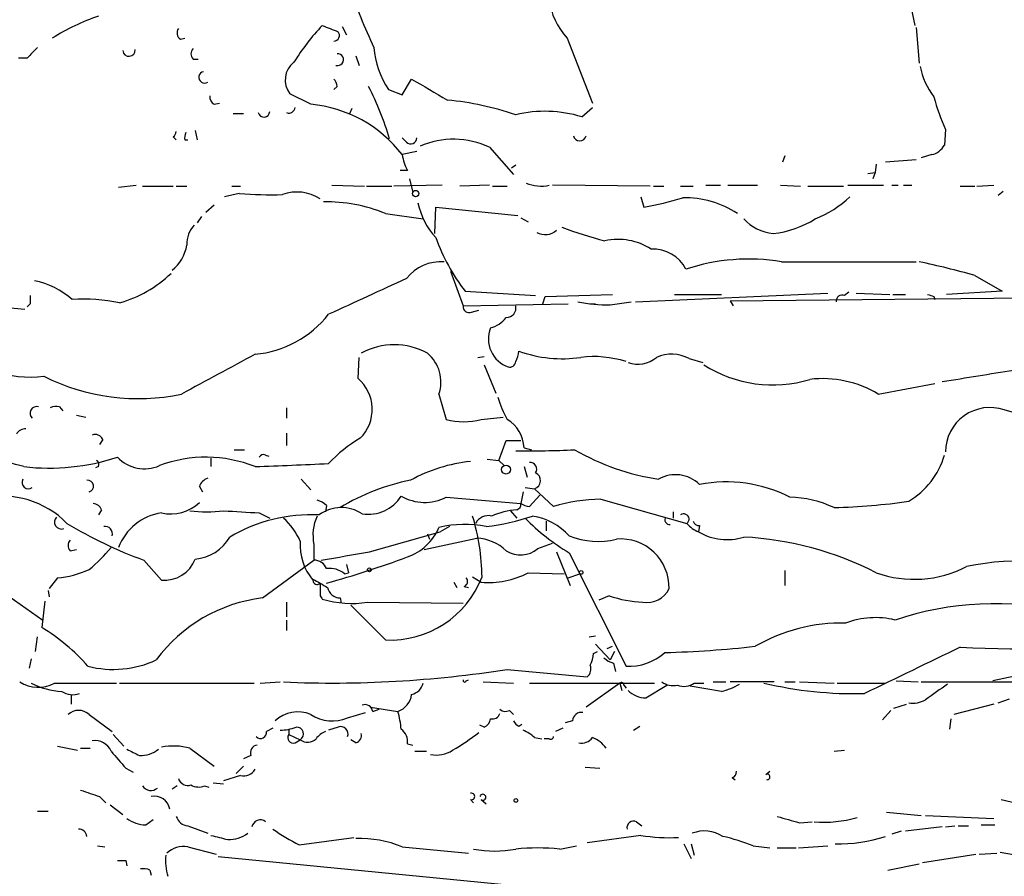
# Model space of a CAD drawing. Extents: x 12 to 358994, y -178430 to 180079.
# Drawn here: x 135 to 215, y 318 to 387 of the extents above; entities that cross this region are included whole.
import ezdxf

# ---------------------------------------------------------------- set-up
doc = ezdxf.new("R2010")
doc.units = 0
doc.header["$MEASUREMENT"] = 0
doc.layers.add('MAIN', color=5, linetype='CONTINUOUS')

msp = doc.modelspace()

# ---------------------------------------------------------------- linework, layer by layer
at = {"layer": 'MAIN'}
for p, q in [((207.01, 388.112), (207.3487, 386.588)), ((161.2053, 386.5033), (161.544, 385.826)), ((207.4333, 386.4186), (207.6873, 383.54)), ((148.1667, 385.4873), (148.5053, 385.572)), ((179.324, 385.572), (181.356, 380.3226)), ((162.306, 384.1326), (162.56, 383.3706)), ((135.8053, 383.9633), (135.128, 383.9633)), ((149.1827, 383.8786), (149.606, 383.8786)), ((160.782, 381.6773), (160.528, 381.4233)), ((166.0313, 381), (166.7933, 382.27)), ((158.6653, 380.238), (156.972, 381.0846)), ((164.9307, 381.4233), (166.0313, 381)), ((150.876, 380.238), (151.2993, 380.3226)), ((153.2467, 379.476), (152.4, 379.476)), ((161.9673, 379.8993), (161.798, 379.476)), ((180.5093, 379.222), (181.356, 379.984)), ((149.352, 378.1213), (149.5213, 377.3593)), ((209.804, 378.206), (209.7193, 376.936)), ((147.574, 377.6133), (147.828, 377.3593)), ((148.5053, 377.3593), (148.7593, 377.3593)), ((166.37, 377.19), (166.0313, 377.5286)), ((167.2167, 376.428), (166.0313, 376.174)), ((173.0587, 376.7666), (175.006, 374.5653)), ((196.85, 376.0893), (196.6807, 375.5813)), ((208.7033, 376.174), (207.8567, 375.92)), ((175.1753, 375.3273), (174.8367, 375.0733)), ((204.216, 375.412), (204.1313, 374.7346)), ((207.4333, 375.7506), (204.978, 375.5813)), ((166.4547, 374.904), (165.862, 374.904)), ((203.5387, 374.65), (204.1313, 374.7346)), ((204.1313, 374.7346), (203.962, 374.2266)), ((143.1713, 373.5493), (144.6107, 373.7186)), ((160.3587, 373.7186), (162.9833, 373.634)), ((169.2487, 373.7186), (165.354, 373.634)), ((166.624, 374.2266), (166.878, 373.126)), ((173.0587, 373.7186), (170.688, 373.634)), ((186.0127, 373.634), (178.1387, 373.7186)), ((190.5, 373.7186), (191.6853, 373.7186)), ((192.278, 373.7186), (194.6487, 373.7186)), ((196.5113, 373.7186), (198.12, 373.634)), ((201.93, 373.7186), (204.8087, 373.7186)), ((205.486, 373.7186), (205.994, 373.7186)), ((206.4173, 373.7186), (207.0947, 373.7186)), ((212.344, 373.634), (213.6987, 373.7186)), ((145.1187, 373.634), (147.574, 373.634)), ((147.828, 373.634), (148.6747, 373.634)), ((152.908, 373.0413), (151.7227, 372.7873)), ((152.3153, 373.634), (152.9927, 373.634)), ((163.1527, 373.634), (165.1847, 373.634)), ((173.3127, 373.634), (174.498, 373.634)), ((186.2667, 373.634), (187.1133, 373.634)), ((188.468, 373.634), (189.484, 373.634)), ((198.7127, 373.634), (201.5913, 373.634)), ((210.9893, 373.634), (212.1747, 373.634)), ((214.4607, 373.2106), (214.0373, 372.872)), ((150.876, 372.11), (150.1987, 371.5173)), ((185.2507, 372.7873), (185.5047, 371.9406)), ((164.6767, 371.4326), (167.7247, 371.0093)), ((168.656, 369.824), (168.7407, 371.9406)), ((168.7407, 371.9406), (175.3447, 371.2633)), ((149.86, 371.1786), (149.5213, 370.6706)), ((175.5987, 371.094), (176.1913, 370.7553)), ((196.596, 367.538), (207.4333, 367.538)), ((169.926, 366.776), (170.942, 363.982)), ((212.1747, 366.4373), (214.376, 365.1673)), ((171.1113, 365.1673), (176.784, 364.8286)), ((184.8273, 364.3206), (200.3213, 364.998)), ((202.0147, 365.0826), (201.676, 364.8286)), ((202.6073, 364.998), (205.3167, 364.9133)), ((214.376, 365.1673), (209.8887, 364.9133)), ((136.0593, 364.1513), (135.8053, 363.8973)), ((170.942, 363.982), (179.4087, 364.1513)), ((177.3767, 364.1513), (177.546, 364.744)), ((177.546, 364.744), (182.9647, 364.9133)), ((181.1867, 364.1513), (181.61, 364.1513)), ((182.7953, 364.0666), (184.4887, 364.3206)), ((187.96, 364.9133), (191.77, 364.9133)), ((192.4473, 364.4053), (228.2613, 364.744)), ((192.4473, 364.4053), (192.7013, 363.982)), ((205.5707, 364.9133), (206.5867, 364.9133)), ((208.8727, 364.744), (208.9573, 364.49)), ((133.604, 363.8973), (135.636, 363.728)), ((171.6193, 363.474), (172.212, 363.6433)), ((162.4753, 358.14), (162.56, 359.8333)), ((172.1273, 359.8333), (172.6353, 359.918)), ((189.1453, 359.7486), (190.246, 359.41)), ((172.6353, 359.2406), (173.5667, 356.9546)), ((204.3853, 356.87), (208.9573, 357.7166)), ((168.9947, 356.87), (169.5873, 354.838)), ((138.43, 355.854), (138.684, 355.5153)), ((156.718, 355.7693), (156.718, 354.9226)), ((139.7847, 355.1766), (140.5467, 355.0073)), ((172.3813, 354.838), (174.1593, 355.0073)), ((141.9013, 353.2293), (141.6473, 352.806)), ((156.718, 353.7373), (156.718, 352.7213)), ((173.8207, 351.536), (174.4133, 353.1446)), ((174.4133, 353.1446), (175.5987, 353.1446)), ((152.4847, 352.3826), (153.3313, 352.3826)), ((175.8527, 352.552), (176.4453, 352.3826)), ((150.622, 351.7053), (150.622, 351.028)), ((155.0247, 351.9593), (155.2787, 351.8746)), ((172.8893, 351.6206), (173.8207, 351.536)), ((173.8207, 351.536), (174.244, 351.1126)), ((141.5627, 351.028), (141.3087, 350.9433)), ((175.8527, 351.028), (176.1067, 350.1813)), ((157.9033, 350.012), (158.6653, 349.1653)), ((149.6907, 349.4193), (149.9447, 348.996)), ((175.9373, 349.3346), (176.6993, 349.25)), ((176.6993, 349.25), (178.2233, 347.8106)), ((169.5873, 348.5726), (175.5987, 348.0646)), ((175.768, 348.996), (175.5987, 348.0646)), ((176.276, 347.8106), (177.1227, 348.742)), ((182.0333, 348.4033), (188.976, 346.456)), ((141.8167, 347.5566), (141.5627, 347.1333)), ((159.9353, 347.8953), (159.8507, 347.3873)), ((154.5167, 347.3026), (155.3633, 346.8793)), ((174.752, 347.472), (175.26, 346.8793)), ((187.8753, 347.3873), (187.8753, 346.8793)), ((169.8413, 346.202), (169.0793, 345.7786)), ((177.6307, 346.6253), (177.6307, 345.8633)), ((189.992, 346.2866), (189.9073, 345.7786)), ((163.4067, 344.17), (169.0793, 345.7786)), ((167.8093, 344.3393), (172.0427, 345.2706)), ((168.0633, 345.6093), (168.2327, 345.186)), ((139.2767, 344.2546), (139.7847, 344.3393)), ((158.9193, 344.7626), (158.9193, 343.4926)), ((176.9533, 344.424), (178.1387, 344.8473)), ((129.794, 343.7466), (137.0753, 338.6666)), ((178.4773, 344.17), (179.578, 341.4606)), ((179.4933, 344.0853), (184.0653, 334.9413)), ((145.2033, 343.4926), (146.6427, 341.884)), ((154.7707, 340.4446), (158.9193, 343.4926)), ((161.544, 343.154), (161.7133, 342.4766)), ((138.2607, 342.0533), (137.5833, 341.2066)), ((161.3747, 342.392), (161.7133, 342.4766)), ((171.704, 342.138), (172.3813, 341.7146)), ((176.1913, 342.4766), (179.07, 342.392)), ((179.4087, 342.0533), (180.34, 342.392)), ((196.85, 342.646), (196.85, 341.4606)), ((170.18, 341.7146), (170.434, 341.2913)), ((171.0267, 341.376), (171.3653, 341.2913)), ((137.4987, 341.0373), (137.5833, 340.5293)), ((159.4273, 340.614), (159.5967, 340.36)), ((161.036, 340.4446), (161.1207, 340.0213)), ((182.7107, 340.614), (181.864, 340.2753)), ((137.2447, 340.1906), (136.9907, 338.074)), ((156.718, 340.106), (156.718, 338.9206)), ((164.6767, 337.058), (161.8827, 339.852)), ((163.2373, 340.106), (170.942, 340.0213)), ((156.718, 338.6666), (156.718, 337.82)), ((136.4827, 336.1266), (136.652, 337.312)), ((181.102, 337.312), (181.61, 337.3966)), ((181.61, 336.7193), (182.7953, 335.4493)), ((182.5413, 336.3806), (182.9647, 336.55)), ((181.4407, 335.9573), (181.7793, 336.1266)), ((183.134, 336.1266), (182.7953, 335.4493)), ((136.144, 335.534), (135.9747, 334.772)), ((183.0493, 335.1953), (183.2187, 334.518)), ((174.498, 334.6873), (180.9327, 334.0946)), ((138.0067, 333.5866), (143.002, 333.5866)), ((143.256, 333.5866), (154.0933, 333.5866)), ((154.6013, 333.5866), (156.21, 333.6713)), ((171.196, 333.756), (171.3653, 333.8406)), ((172.5507, 333.6713), (175.006, 333.5866)), ((176.276, 333.5866), (186.3513, 333.5866)), ((183.5573, 333.5866), (180.848, 331.6393)), ((183.5573, 333.5866), (183.7267, 332.994)), ((183.896, 333.4173), (184.0653, 333.1633)), ((185.674, 332.4013), (187.3673, 333.4173)), ((191.77, 332.9093), (189.23, 333.3326)), ((189.5687, 333.5866), (190.3307, 333.5866)), ((191.0927, 333.6713), (192.1087, 333.6713)), ((196.0033, 333.6713), (192.4473, 333.6713)), ((196.85, 333.6713), (197.6967, 333.6713)), ((198.0353, 333.6713), (200.8293, 333.5866)), ((201.0833, 333.5866), (204.978, 333.5866)), ((205.8247, 333.756), (207.6027, 333.6713)), ((207.8567, 333.6713), (215.4767, 333.6713)), ((139.3613, 332.5706), (139.3613, 331.8933)), ((163.4913, 331.6393), (165.6927, 331.3006)), ((205.6553, 331.5546), (206.6713, 331.8933)), ((213.6987, 331.8933), (210.4813, 331.0466)), ((214.0373, 331.978), (214.9687, 332.3166)), ((140.8007, 331.0466), (142.6633, 329.692)), ((161.6287, 330.7926), (163.068, 331.216)), ((163.6607, 331.3006), (164.1687, 331.47)), ((174.6673, 331.3853), (175.006, 331.0466)), ((205.4013, 331.3853), (204.724, 330.6233)), ((160.8667, 330.0306), (160.1047, 329.7766)), ((172.6353, 330.0306), (172.2967, 330.2)), ((175.4293, 330.1153), (175.6833, 330.2846)), ((179.7473, 330.5386), (179.1547, 330.3693)), ((184.658, 329.7766), (185.166, 330.1153)), ((210.2273, 330.708), (210.1427, 329.8613)), ((142.748, 329.438), (143.5947, 328.5066)), ((155.6173, 329.946), (155.1093, 329.692)), ((156.8873, 329.8613), (156.8873, 329.438)), ((156.8873, 329.438), (157.8187, 329.0146)), ((178.9853, 329.946), (178.3927, 329.692)), ((138.2607, 328.5066), (139.8693, 328.168)), ((157.3953, 328.7606), (157.8187, 329.0146)), ((162.306, 328.7606), (161.8827, 329.0146)), ((166.4547, 328.676), (166.878, 328.5913)), ((176.6993, 329.184), (177.292, 329.0993)), ((177.8847, 329.0993), (177.4613, 329.0993)), ((140.1233, 328.3373), (140.8853, 328.3373)), ((148.9287, 328.3373), (150.876, 326.898)), ((153.8393, 327.7446), (153.2467, 327.4906)), ((167.0473, 328.0833), (167.9787, 328.0833)), ((200.8293, 328.0833), (201.676, 328.168)), ((153.2467, 326.898), (152.654, 326.3053)), ((143.764, 326.7286), (144.3567, 326.39)), ((152.9927, 326.136), (151.638, 325.7126)), ((180.7633, 326.8133), (181.9487, 326.7286)), ((195.326, 326.2206), (195.6647, 326.4746)), ((147.9127, 325.2893), (147.4893, 325.0353)), ((150.114, 325.2893), (150.4527, 325.2046)), ((150.7913, 325.5433), (151.638, 325.4586)), ((192.6167, 325.9666), (192.8707, 325.7973)), ((141.6473, 324.4426), (142.1553, 323.9346)), ((142.494, 323.7653), (143.51, 323.0033)), ((171.5347, 324.1886), (171.7887, 323.9346)), ((172.3813, 324.1886), (172.8047, 323.85)), ((214.2913, 324.1886), (216.4927, 323.6806)), ((136.652, 323.2573), (137.4987, 323.2573)), ((205.0627, 323.1726), (207.8567, 322.9186)), ((208.1953, 322.9186), (213.6987, 322.6646)), ((145.3727, 322.1566), (145.9653, 322.58)), ((184.912, 322.4106), (185.3353, 322.072)), ((198.0353, 322.326), (199.0513, 322.4106)), ((212.6827, 322.1566), (213.7833, 322.1566)), ((148.7593, 322.072), (150.368, 321.4793)), ((185.2507, 321.31), (180.9327, 320.7173)), ((206.248, 321.6486), (205.486, 321.3946)), ((209.55, 321.9873), (206.5867, 321.6486)), ((209.804, 321.9873), (210.566, 322.072)), ((210.82, 322.072), (211.6667, 322.072)), ((157.734, 320.548), (162.1367, 321.1406)), ((188.722, 320.6326), (189.3147, 319.4473)), ((189.3147, 320.6326), (189.5687, 319.7013)), ((141.478, 320.4633), (142.0707, 320.3786)), ((148.7593, 320.3786), (151.0453, 319.786)), ((166.0313, 320.3786), (171.3653, 319.8706)), ((178.7313, 320.2093), (180.086, 320.4633)), ((194.31, 320.4633), (195.6647, 320.294)), ((196.2573, 320.294), (197.7813, 320.294)), ((197.9507, 320.294), (200.3213, 320.4633)), ((207.9413, 319.1086), (212.2593, 319.786)), ((212.5133, 319.786), (213.9527, 319.8706)), ((214.2067, 319.9553), (217.17, 319.4473)), ((143.764, 319.278), (143.8487, 318.8546)), ((151.2147, 319.6166), (177.038, 317.0766)), ((205.1473, 318.516), (207.6873, 319.024)), ((145.7113, 318.516), (145.796, 318.0926))]:
    msp.add_line(p, q, dxfattribs=at)
for centre, radius in [((167.1154, 373.0395), 0.2527), ((174.3963, 350.7909), 0.356), ((163.3855, 342.7095), 0.1496), ((180.4458, 342.4979), 0.1496), ((175.1965, 324.1252), 0.1496)]:
    msp.add_circle(centre, radius, dxfattribs=at)
for centre, radius, start, end in [((202.4242, 402.9895), 42.7382, 198.087526, 205.174031), ((183.2689, 389.2815), 5.415, 186.115729, 223.238506), ((148.0552, 368.9546), 19.5075, 109.440051, 121.58701), ((172.454, 374.3063), 17.7806, 136.311655, 148.394292), ((287.2316, 703.8337), 341.9583, 248.083996, 248.313179), ((148.4863, 385.9915), 0.597, 144.992255, 237.630393), ((160.5068, 385.7837), 0.4662, 272.606469, 39.464089), ((347.9035, 172.7118), 299.354, 134.885409, 135.114591), ((171.2531, 385.537), 7.5429, 185.530857, 213.050234), ((144.018, 384.5983), 0.4968, 184.76843, 4.76843), ((149.627, 384.3019), 0.6137, 136.379798, 223.613443), ((160.8256, 383.8285), 0.4755, 254.347543, 95.260974), ((158.4182, 382.1843), 1.8168, 127.558017, 217.249598), ((213.154, 384.2242), 5.4632, 189.888539, 218.40233), ((150.114, 382.4054), 0.4649, 100.495516, 303.11583), ((159.8245, 381.6177), 0.9594, 3.561805, 42.837328), ((141.5096, 370.4971), 24.5108, 16.464575, 27.137938), ((591.5842, 1101.1009), 834.9642, 239.4191671, 239.6483491), ((151.2146, 380.8307), 0.6826, 172.88019, 240.261365), ((226.2109, 385.5053), 17.9573, 195.089202, 203.983903), ((157.668, 369.723), 10.5622, 37.644663, 84.581963), ((167.2886, 356.1423), 24.5503, 71.261651, 84.428811), ((154.8916, 379.6695), 0.4723, 193.330123, 357.063084), ((156.9118, 380.0041), 0.4839, 246.395703, 357.619478), ((177.5299, 369.4646), 10.2021, 73.020068, 103.343874), ((147.2778, 378.0789), 0.5518, 302.463229, 355.603684), ((149.7344, 377.4861), 1.2356, 157.848128, 185.890077), ((180.34, 377.7937), 0.5169, 190.668678, 349.331322), ((166.7221, 377.5375), 0.4947, 224.623275, 358.969112), ((170.173, 370.7584), 6.6653, 64.345324, 113.918063), ((208.3592, 377.6911), 1.5557, 282.779289, 330.961852), ((170.1778, 376.8508), 4.2014, 189.270185, 207.604959), ((177.2075, 376.5981), 2.958, 246.373617, 283.234309), ((155.5341, 409.4945), 36.5477, 265.879512, 271.325138), ((157.5603, 369.6994), 3.4647, 57.393349, 109.929701), ((159.9913, 360.1648), 12.2031, 67.42138, 91.455659), ((173.209, 373.555), 6.0439, 192.185268, 222.327064), ((181.0737, 396.9766), 25.4251, 280.036569, 287.30665), ((188.8012, 365.0045), 7.6998, 56.598453, 91.219698), ((196.5539, 378.4172), 7.9024, 290.375717, 314.566777), ((150.9915, 368.9526), 2.3176, 138.069384, 181.483503), ((196.2076, 373.3652), 3.553, 221.53484, 265.335995), ((195.1922, 377.3303), 7.5414, 275.528174, 303.052214), ((177.5523, 371.1398), 1.4082, 240.959622, 311.061148), ((190.0584, 399.4963), 31.2258, 249.064111, 255.749877), ((183.2953, 374.6661), 15.4492, 199.593502, 217.940428), ((183.4304, 364.4691), 4.8784, 56.860771, 102.530336), ((145.4971, 369.3846), 3.2155, 308.284127, 351.198564), ((186.2597, 365.6055), 2.953, 26.981551, 93.1526), ((169.1745, 363.9796), 3.5667, 86.085374, 141.840698), ((193.9503, 351.5564), 16.1991, 80.600128, 108.197941), ((193.2726, 299.0735), 69.9655, 74.326024, 78.110444), ((140.6538, 373.6056), 9.7242, 285.521462, 313.96628), ((135.121, 359.65), 6.4909, 48.216184, 78.653713), ((882.9082, -1201.5719), 1723.7411, 114.5626401, 114.7918242), ((305.4092, 364.4899), 169.3502, 179.885409, 180.114558), ((140.4197, 350.3942), 14.1294, 78.419915, 93.951561), ((182.5434, 375.1512), 11.0875, 257.643212, 271.301835), ((201.4915, 364.369), 0.4952, 68.127696, 185.609274), ((250.9412, 491.821), 133.8593, 251.453817, 251.683013), ((171.4348, 363.9336), 0.4952, 174.390726, 291.872304), ((174.4404, 363.8058), 0.7557, 267.94485, 13.482758), ((153.3832, 368.6189), 8.5686, 275.322288, 321.668624), ((172.508, 364.5329), 2.414, 285.258449, 322.117522), ((175.3525, 361.322), 2.3788, 158.236162, 251.117931), ((136.0807, 368.2718), 10.0208, 229.253523, 276.183096), ((165.3963, 355.2672), 5.583, 61.464728, 118.535272), ((166.1276, 357.8436), 3.0279, 341.243716, 50.261782), ((172.8716, 360.6471), 2.5759, 333.422017, 353.18205), ((178.9362, 370.0108), 10.2858, 250.065484, 278.320744), ((955.5429, -1123.1773), 1685.9002, 118.3810681, 118.61025), ((174.7144, 359.5134), 0.4613, 253.411395, 357.664214), ((181.4831, 351.474), 8.426, 72.154245, 97.216021), ((184.9937, 361.6954), 2.4081, 251.628252, 309.353188), ((187.7444, 357.0459), 3.0442, 62.600779, 113.702015), ((195.8914, 367.9189), 10.307, 237.349911, 286.867072), ((-20.3983, 1797.6891), 1458.0498, 279.0739723, 279.3031531), ((144.773, 373.5205), 17.0099, 243.412654, 281.799437), ((160.3227, 355.6485), 3.2927, 314.846195, 49.173722), ((199.9405, 349.6012), 8.5201, 58.554623, 97.13661), ((181.8245, 359.0302), 8.4411, 196.618951, 209.778053), ((136.5923, 355.3285), 0.5449, 74.635153, 228.146426), ((138.176, 354.6691), 1.2118, 77.90095, 114.784387), ((213.3863, 352.2104), 3.5823, 71.122993, 179.953617), ((194.5502, 286.7184), 71.725, 65.287447, 73.812929), ((170.9843, 359.8761), 5.2282, 254.501994, 285.498006), ((173.0252, 352.4208), 2.8305, 2.6567, 58.646048), ((135.6571, 353.293), 0.7856, 85.356285, 152.756461), ((141.3086, 352.9753), 0.6448, 23.197424, 113.189256), ((168.2793, 343.6673), 11.1717, 120.289035, 137.030899), ((175.8113, 449.5624), 97.2665, 269.625355, 272.419045), ((189.8067, 369.7786), 20.0108, 240.380839, 261.039654), ((123.1768, 306.9421), 45.7897, 74.321066, 81.369596), ((137.5835, 368.5715), 17.6608, 263.392434, 288.156001), ((141.2239, 351.1973), 0.3787, 333.44848, 63.428183), ((145.256, 353.8308), 2.9784, 223.25177, 294.124416), ((150.2165, 341.1258), 10.6653, 68.195498, 110.546739), ((154.8554, 351.6205), 0.3787, 63.44848, 153.414653), ((172.8414, 338.9102), 12.609, 95.948379, 119.102624), ((203.6332, 353.6873), 6.3267, 300.46302, 344.149395), ((139.0484, 773.3272), 422.5701, 272.051843, 272.856181), ((176.3183, 350.8163), 0.5519, 327.533585, 94.395521), ((135.923, 349.758), 0.5222, 150.897443, 305.829747), ((140.6886, 349.4567), 0.4741, 283.67575, 96.942131), ((150.6644, 349.1229), 1.0178, 106.930557, 163.069443), ((169.8543, 333.4112), 16.813, 100.783214, 121.634181), ((176.4959, 349.9014), 0.6824, 287.341002, 65.027236), ((188.0636, 347.6368), 2.7438, 45.345525, 120.04119), ((192.1461, 338.4274), 11.3672, 63.188794, 100.923716), ((133.7892, 341.3159), 7.3356, 44.484144, 102.117833), ((158.7689, 346.6932), 1.675, 45.863544, 76.028469), ((163.2727, 350.3485), 3.1639, 261.663992, 327.688254), ((167.8442, 351.9327), 3.7853, 239.915491, 297.418674), ((182.282, 334.2626), 14.1429, 91.007587, 106.677126), ((196.9753, 339.4293), 9.1482, 65.084093, 88.133267), ((141.0607, 347.2542), 0.8142, 21.801409, 84.460259), ((147.3784, 350.5638), 3.3431, 257.287347, 313.761378), ((161.1383, 344.7183), 3.0094, 56.163664, 126.631528), ((175.8188, 341.0036), 6.5768, 94.874044, 113.199277), ((175.1497, 347.9971), 0.4541, 284.057665, 8.549485), ((176.4813, 349.3881), 1.5908, 236.301941, 262.585052), ((199.3635, 400.8934), 53.1876, 271.579217, 278.081504), ((138.5799, 346.5667), 0.5666, 135.471972, 289.468087), ((147.3058, 342.9252), 4.4273, 98.613826, 159.044532), ((150.2834, 358.2241), 10.8371, 262.818915, 277.18056), ((195.429, 1067.0894), 720.9486, 266.5176645, 266.7468387), ((158.6962, 334.2964), 12.8532, 87.11687, 120.638311), ((152.6545, 342.6848), 5.6662, 24.300685, 47.753859), ((162.5688, 345.5142), 3.7261, 155.68216, 191.637134), ((154.6764, 341.8919), 17.7913, 0.792575, 16.848602), ((172.9635, 345.9583), 1.1219, 76.363831, 153.66562), ((170.6922, 364.1171), 18.0392, 276.725108, 288.881809), ((188.5574, 359.2813), 17.694, 224.500606, 239.184797), ((175.7241, 342.0303), 5.0826, 42.133176, 80.876641), ((187.5612, 346.7301), 0.3637, 139.974566, 279.508927), ((188.722, 346.7947), 0.4233, 306.867191, 126.875312), ((157.0582, 376.1448), 34.7376, 238.721948, 250.045767), ((142.0877, 345.6104), 0.6003, 343.509196, 99.754189), ((165.0236, 347.8259), 4.323, 289.331891, 336.719791), ((171.0871, 337.7291), 8.6452, 78.540466, 104.006346), ((190.6831, 347.824), 2.1876, 218.707257, 249.228759), ((189.9243, 346.7354), 0.4539, 194.039305, 278.578205), ((139.721, 344.6779), 0.6137, 136.379798, 223.613443), ((149.0651, 347.1125), 3.5468, 274.639685, 330.301604), ((171.8056, 341.4437), 3.8342, 47.147612, 86.454706), ((181.7944, 351.2551), 6.2538, 248.410741, 283.961805), ((183.6289, 341.2909), 3.9087, 358.764193, 94.778371), ((192.1973, 349.6061), 4.4603, 239.107843, 287.627756), ((192.1352, 318.9134), 26.4796, 62.855887, 86.941575), ((132.369, 352.9403), 13.2413, 309.551662, 320.448338), ((162.1756, 344.6986), 4.3685, 175.825517, 220.113052), ((175.5718, 346.0105), 2.1036, 236.584145, 311.048851), ((146.8861, 344.5087), 2.636, 264.701863, 339.307848), ((-7.8933, 1317.522), 988.3106, 279.752082, 279.9812611), ((133.976, 432.6865), 94.6846, 285.912323, 290.060971), ((137.4008, 350.3793), 8.3703, 275.896538, 293.965478), ((158.9301, 342.4081), 1.0846, 22.05255, 90.570562), ((160.1803, 340.9894), 1.8423, 49.583567, 97.642324), ((207.2783, 351.0205), 9.0761, 250.281333, 297.700325), ((216.2635, 318.4585), 24.9849, 73.318877, 100.997319), ((328.7476, 637.9466), 341.282, 240.141042, 240.370231), ((165.0521, 344.9941), 7.945, 267.291766, 338.931527), ((170.8856, 341.7711), 0.4195, 289.652905, 42.275526), ((172.9738, 348.6581), 6.9687, 265.122674, 297.497191), ((159.1844, 341.8817), 0.3497, 179.623167, 313.980692), ((413.4271, 341.122), 254.0003, 179.885409, 180.114592), ((161.0381, 341.48), 1.0354, 190.500344, 269.883793), ((185.7585, 342.0407), 1.9641, 260.075838, 334.870142), ((156.2768, 328.0492), 12.4866, 96.92775, 143.655136), ((161.9504, 347.8788), 7.8786, 252.61769, 279.40087), ((185.8226, 349.7318), 9.6342, 251.155256, 267.604995), ((213.8487, 314.3875), 25.5974, 77.151931, 108.468217), ((204.1561, 332.1828), 6.6745, 76.272311, 111.032087), ((128.2069, 323.8472), 16.72, 41.569253, 58.308312), ((201.4314, 324.536), 13.8805, 88.640592, 120.056531), ((184.9513, 420.6813), 84.6691, 271.520525, 276.461306), ((1138.4474, -1591.542), 2139.4837, 115.6896417, 115.9188281), ((220.4515, 599.2414), 262.9464, 267.93775, 271.462087), ((179.1838, 336.0725), 2.2598, 332.413275, 357.077961), ((183.4549, 336.8229), 1.6774, 225.886457, 256.006836), ((184.265, 339.3812), 4.4444, 267.424658, 311.294587), ((142.7539, 342.9279), 8.2425, 255.685577, 294.861851), ((180.4386, 334.7297), 0.8047, 307.882478, 21.607035), ((223.3386, 291.6723), 43.1927, 83.681738, 103.01139), ((160.3916, 424.5164), 90.93, 267.524414, 278.924614), ((136.6803, 335.9572), 2.7165, 237.298611, 299.227921), ((138.8807, 338.7186), 5.8161, 241.9307, 267.226785), ((166.4686, 333.9114), 1.2974, 284.493606, 345.502118), ((171.069, 333.7983), 0.1339, 161.578587, 341.578587), ((183.6843, 333.4173), 0.2116, 0, 126.875312), ((187.8754, 335.0263), 1.6442, 235.496143, 281.883992), ((188.7419, 334.6974), 1.3847, 247.589256, 306.661358), ((190.4153, 338.2431), 5.5031, 284.250882, 300.511471), ((202.4837, 364.4906), 31.7607, 256.662072, 271.445144), ((526.5908, -111.6421), 546.2599, 125.423089, 125.652267), ((139.4858, 334.243), 1.6014, 236.388323, 290.196766), ((165.0817, 332.9215), 1.7322, 290.653989, 351.159783), ((185.6129, 334.2968), 1.8965, 223.389048, 271.846247), ((163.0309, 331.2106), 0.6361, 8.13265, 109.936165), ((207.137, 334.1371), 2.1793, 262.185932, 299.052561), ((139.954, 330.1576), 1.2277, 46.396055, 133.603945), ((157.6185, 328.5685), 2.6901, 67.099812, 132.916696), ((160.3815, 333.6552), 3.1225, 236.659051, 293.542171), ((158.2007, 329.2364), 7.7712, 4.612285, 15.403976), ((173.3026, 331.3188), 0.6312, 255.382563, 342.71908), ((174.3407, 331.9174), 0.6243, 225.77878, 301.541369), ((180.4812, 330.4891), 0.7356, 81.179222, 176.141365), ((156.0254, 334.0018), 4.2292, 272.501675, 290.117139), ((157.5224, 329.4803), 0.5519, 302.466416, 94.405871), ((161.0925, 329.4944), 0.5818, 337.16348, 112.83652), ((172.3329, 330.7866), 0.8142, 291.80141, 354.460259), ((175.7254, 330.8347), 0.778, 202.371723, 247.628278), ((154.6154, 329.6214), 0.4989, 225.008121, 8.134975), ((157.2542, 329.184), 0.4462, 145.305659, 288.430889), ((160.6557, 327.8708), 1.9912, 113.846208, 141.904188), ((162.1185, 329.3633), 0.6312, 287.280921, 14.617437), ((165.2765, 328.8726), 1.1944, 350.526638, 55.868232), ((160.0778, 345.1763), 19.7391, 300.497113, 307.932213), ((174.8511, 327.3075), 2.6338, 45.435321, 69.627527), ((178.0117, 329.2686), 0.2116, 233.124688, 0), ((141.2845, 327.5488), 1.4002, 22.440451, 99.446177), ((147.5998, 323.3623), 5.1494, 75.044572, 100.711587), ((154.4372, 327.9616), 0.6361, 98.125007, 199.947705), ((158.4071, 329.7556), 0.9462, 231.548243, 316.083347), ((180.4606, 329.8692), 1.1274, 259.508338, 322.575172), ((180.6354, 327.1084), 2.1971, 34.009029, 70.854189), ((481.8478, 623.7323), 450.0132, 221.069845, 221.299027), ((271.3666, 582.0184), 284.0033, 243.320366, 243.549531), ((144.9324, 330.0816), 2.338, 268.340676, 308.527766), ((168.783, 330.2206), 2.4362, 258.979722, 302.592224), ((153.2678, 327.1309), 1.0322, 254.543335, 331.856009), ((192.5065, 326.4069), 0.4539, 284.051552, 8.578205), ((195.4389, 326.0231), 0.2276, 262.88123, 119.754253), ((145.7817, 325.6969), 0.7783, 211.582423, 312.156313), ((148.7663, 326.1501), 0.8144, 199.220322, 287.654086), ((149.6528, 326.4904), 1.2866, 240.194911, 291.005858), ((267.8752, 705.6663), 401.5781, 251.450451, 251.679652), ((171.6087, 324.4426), 0.2646, 253.757121, 106.242879), ((172.5296, 324.3791), 0.2414, 232.100038, 164.749045), ((146.0363, 323.1521), 1.3127, 12.070065, 100.548065), ((145.3943, 324.7613), 2.6048, 233.603905, 269.524874), ((148.8776, 323.1667), 1.1011, 197.587464, 263.832202), ((154.6023, 321.8661), 0.689, 52.197208, 169.869189), ((184.6791, 321.9238), 0.5396, 64.432122, 191.30785), ((324.133, 767.0334), 462.2394, 253.939999, 254.169206), ((200.0674, 331.691), 9.3189, 264.787035, 286.358209), ((139.939, 321.1176), 0.7006, 8.842533, 88.773122), ((235.9816, 659.8448), 349.1305, 255.848186, 256.077349), ((152.0918, 323.4076), 2.439, 267.295143, 307.75837), ((163.41, 332.4071), 13.1474, 233.650012, 244.423301), ((187.5371, 334.9424), 13.8228, 260.479074, 273.158447), ((190.3804, 318.9688), 2.6954, 56.841127, 111.345491), ((162.5663, 311.9053), 9.1544, 67.758797, 91.629391), ((188.4669, 305.9726), 15.6244, 68.039178, 77.477238), ((201.2887, 332.2923), 11.6657, 268.159357, 288.436347), ((148.4059, 318.4805), 1.9307, 79.453081, 133.946548), ((173.482, 328.5927), 8.5527, 258.58089, 281.41911), ((176.9533, 301.59), 18.704, 84.545234, 95.454766), ((143.4254, 488.6279), 169.3502, 269.885409, 270.114558), ((151.3007, 319.2783), 4.3401, 174.406844, 197.01916), ((145.1611, 317.0342), 1.5807, 69.629778, 97.700518)]:
    msp.add_arc(centre, radius, start, end, dxfattribs=at)

doc.saveas('drawing.dxf')
